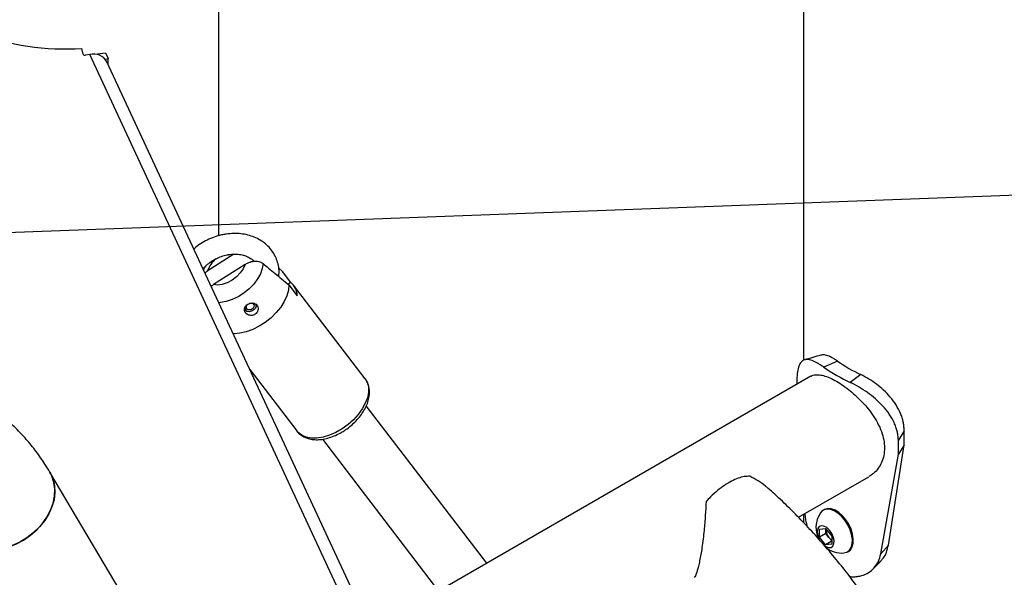
# Model space of a CAD drawing. Units: millimetres. Extents: x 0 to 42, y 0 to 29.8.
# Drawn here: x 36.9 to 37.5, y 24.5 to 24.8 of the extents above; entities that cross this region are included whole.
import ezdxf

# ---------------------------------------------------------------- set-up
doc = ezdxf.new("R2010")
doc.units = ezdxf.units.MM
doc.layers.add('LE_NORM', color=179, linetype='Continuous', lineweight=50)
doc.dimstyles.new('SLDDIMSTYLE3', dxfattribs={"dimtxt": 0.18, "dimasz": 0.3, "dimexe": 0, "dimexo": 0.0625, "dimgap": 0, "dimtad": 0, "dimtih": 1, "dimtoh": 1, "dimdec": 0, "dimrnd": 1e-09, "dimzin": 0, "dimdsep": 46, "dimtxsty": 'Standard', "dimsah": 1, "dimcen": 0.09, "dimadec": 0, "dimazin": 0, "dimtfac": 0.3, "dimtdec": 0, "dimtofl": 0, "dimtmove": 0, "dimatfit": 3, "dimfxl": 1, "dimfrac": 2, "dimtolj": 1, "dimtzin": 0, "dimarcsym": 0})

msp = doc.modelspace()

# ---------------------------------------------------------------- linework, layer by layer
at = {"color": 7, "linetype": 'Continuous', "lineweight": 25}
for p, q in [((37.0307143938167, 24.68246604732073), (37.0307143938167, 25.70896572976593)), ((37.37055248401502, 25.17121336159929), (37.37055248401502, 24.61006784002722)), ((36.95183424359848, 24.78798045352244), (36.95120074413902, 24.79142481918591)), ((36.958754986641, 24.7879956608411), (36.96482340327513, 24.78880397136698)), ((36.96482340327513, 24.78880397136698), (36.96637631729952, 24.78545826866709)), ((36.95575113710588, 24.7878974297335), (36.95333632254015, 24.78752389709753)), ((36.96464880636699, 24.78520107292166), (36.96637631729952, 24.78545826866709)), ((37.11908552842841, 24.4531444679942), (36.96572874562566, 24.78354660682415)), ((36.96637631729952, 24.78215143497599), (36.96637631729952, 24.78545826866709)), ((37.03944996859565, 24.6717302895092), (37.02406243536571, 24.66184004353414)), ((37.04600788076082, 24.66580974747612), (37.02768590199712, 24.65403340398993)), ((37.06778870343152, 24.66165904026441), (37.06553118284796, 24.6635498853506)), ((37.07261833256297, 24.65533465467322), (37.06778870343152, 24.66165904026441)), ((37.07261833256297, 24.65533465467322), (37.07093457056179, 24.65425242660546)), ((37.07141217006296, 24.6538524007202), (37.07624179919443, 24.64752801512895)), ((37.11575753147866, 24.59931067224214), (37.07422272094814, 24.65370038832694)), ((37.04681247835405, 24.64012132826353), (37.04576628183015, 24.6395376627779)), ((37.04659816735148, 24.64073674212314), (37.04699436395455, 24.63988314958777)), ((37.04666267210153, 24.6404440809018), (37.04681247835405, 24.64012132826353)), ((37.0523769696129, 24.64166450225412), (37.05242629354439, 24.64243116483299)), ((37.04575919632939, 24.63933661894674), (37.04637658211941, 24.63887941095649)), ((37.04699436395455, 24.63988314958777), (37.04603911023089, 24.63918039476425)), ((37.3901588891822, 24.60960375604342), (37.38236132313712, 24.60598945713165)), ((37.04875733012864, 24.60466425547037), (37.07601943876032, 24.56896460186871)), ((37.37473018234049, 24.60072498535762), (37.09570898203664, 24.43964947501128)), ((37.4038204928685, 24.60171708010791), (37.39755966514584, 24.59721564104592)), ((37.11562693831835, 24.59947764665743), (37.11575753147868, 24.59931067224216)), ((37.36657792118899, 24.59765716504375), (37.36657792118899, 24.59601878516916)), ((37.18638480882481, 24.49199551559914), (37.11641816739942, 24.58361663325748)), ((37.42898915773556, 24.56903058234826), (37.42555945092033, 24.56360785268975)), ((37.42898915773556, 24.56086517422941), (37.42898915773556, 24.56903058234826)), ((37.09101191589946, 24.56416093388673), (37.15844038635384, 24.47586354388537)), ((37.41980023158351, 24.50260453431362), (37.42898915773556, 24.56086517422941)), ((37.42555945092033, 24.55544244457089), (37.42555945092033, 24.56360785268975)), ((37.42898915773556, 24.56086517422941), (37.42555945092033, 24.55544244457089)), ((37.41533689977929, 24.49743857790767), (37.42555945092033, 24.55544244457089)), ((36.99033386124131, 24.44736576910665), (36.93258019698862, 24.54500064530821)), ((37.36749606874103, 24.51872411227087), (37.40842158966296, 24.54234991260973)), ((37.37055248401502, 24.52048854325157), (37.37055248401502, 24.51561060088278)), ((37.38252019222713, 24.52319425412924), (37.38198279107343, 24.52288401904675)), ((37.37976116576112, 24.51187499838115), (37.38329631552782, 24.51219211830136)), ((37.37976193391443, 24.50716025444367), (37.37976116576112, 24.51187499838115)), ((37.3834388891766, 24.5092829155344), (37.37976193391443, 24.50716025444367)), ((37.38329631552782, 24.51219211830136), (37.38683223344781, 24.50779449428411)), ((37.38343850509995, 24.51164028750314), (37.38343844399211, 24.51201535301375)), ((37.38345264673362, 24.5119976890525), (37.38343850509995, 24.51164028750314)), ((37.3834388891766, 24.5092829155344), (37.38343850509995, 24.51164028750314)), ((37.3852068481366, 24.50708410352577), (37.3834388891766, 24.5092829155344)), ((37.38329785183442, 24.50276263042641), (37.37976193391443, 24.50716025444367)), ((37.38683272079586, 24.50480326684168), (37.38329785183442, 24.50276263042641)), ((37.38683300160112, 24.50307975034664), (37.38329785183442, 24.50276263042641)), ((37.3868326786323, 24.50506205680477), (37.3852068481366, 24.50708410352577)), ((37.38683223344781, 24.50779449428411), (37.38683300160112, 24.50307975034664)), ((37.39598165333031, 24.49863465090008), (37.39651905448401, 24.49894488598257)), ((37.41980023158351, 24.50260453431362), (37.41533689977929, 24.49743857790767))]:
    msp.add_line(p, q, dxfattribs=at)
at = {"color": 8, "linetype": 'Continuous', "lineweight": 25}
msp.add_line((37.11280912096898, 24.44952117509184), (36.95575113710588, 24.7878974297335), dxfattribs=at)
at = {"color": 7, "linetype": 'Continuous', "lineweight": 25, "flags": 128}
for points in [[(37.04600788076082, 24.66580974747612), (37.04491640606643, 24.66330091285814), (37.04320804529335, 24.66082479046439), (37.04098945136419, 24.65853596455724), (37.03839913104534, 24.65657732648383), (37.03559879797294, 24.65507115397268), (37.03276327687433, 24.65411147733795), (37.03006958926451, 24.65375820916922), (37.02768590199712, 24.65403340398993)], [(37.07141217006296, 24.6538524007202), (37.07115149166134, 24.65079228530301), (37.07025551841339, 24.64755766945771), (37.06875056906159, 24.64424356832188), (37.06668085070087, 24.64094733187166), (37.06410716021844, 24.63776578531744), (37.06110509841729, 24.6347923849143), (37.05776284928238, 24.63211447273373), (37.0541785896225, 24.62981071103621), (37.05045760517818, 24.62794877160878), (37.04670919790855, 24.6265833479419), (37.04304347530377, 24.62575454863693), (37.03956811603553, 24.62548671923714), (37.03908867496626, 24.6254950546491)], [(37.05221487350369, 24.64270155293215), (37.0523684378427, 24.64156310781438), (37.05196081112639, 24.640358732966), (37.05105051059702, 24.63930732238575), (37.04978727227014, 24.6385818233871), (37.04837888716384, 24.63830157384346), (37.04705702159862, 24.63851267221207), (37.04603911023089, 24.63918039476425)], [(37.04913949316742, 24.64327458695159), (37.04988092588007, 24.64321717132136), (37.05063574444944, 24.64286004777534), (37.05110585041543, 24.6422444453519), (37.05121391569575, 24.64147162495452), (37.05094216455155, 24.64066870838894), (37.05033529753197, 24.6399677680021), (37.04949313864738, 24.639484102003), (37.04855421524317, 24.63929726897391), (37.04767297153303, 24.63943800121965), (37.04699436395455, 24.63988314958777), (37.04699436395455, 24.63988314958777)], [(36.93257894827264, 24.54500275602171), (36.93291669011234, 24.54440942178269), (36.93443319235482, 24.54089003383578), (36.93529200208528, 24.53709257496466), (36.93547481526534, 24.5330979814122), (36.93497773554946, 24.52899139100478), (36.93381135732879, 24.52486032858725), (36.93200053993008, 24.52079284058292), (36.92958387778235, 24.51687561843681), (36.92661287784357, 24.51319215093809), (36.92315086181935, 24.50982094480143), (36.91927161657065, 24.50683385143273), (36.91505782147502, 24.50429453554109), (36.91059928625911, 24.50225711823612), (36.90599103686039, 24.50076502353039), (36.90133129011415, 24.49985005283207), (36.89671936043229, 24.49953170715306), (36.89225354308897, 24.49981677147881), (36.88802901922752, 24.50069917015815), (36.88413582723966, 24.50216009639518), (36.88065694375344, 24.50416841308356), (36.87766651513049, 24.50668131643982), (36.87522827716509, 24.50964524829169), (36.87459660701943, 24.51063995947085)], [(36.88233973630185, 24.50309824225042), (36.88603563364461, 24.50135898093188), (36.89010534841384, 24.50018418444993), (36.89446214170486, 24.49959889155196), (36.89901315603272, 24.49961557673993), (36.90366139442827, 24.50023388439804), (36.90830778776014, 24.50144063637202), (36.91285330622132, 24.50321011283865), (36.91720106997749, 24.50550460047912), (36.92125841399257, 24.50827519627295), (36.92493886302303, 24.51146284978097), (36.9281639746876, 24.51499962170289), (36.93086501133043, 24.51881013188557), (36.93298440504489, 24.52281316592008), (36.93447698463353, 24.52692340608585), (36.93531093835377, 24.53105324974974), (36.93546849192992, 24.53511467646407), (36.93494628738106, 24.53902112396968), (36.9337554545905, 24.54268933312018), (36.93258019698862, 24.54500064530821)], [(37.38456826285296, 24.52382688519253), (37.38278489146543, 24.52333591964538), (37.38252019222713, 24.52319425412924)], [(37.39393223606385, 24.49800189919953), (37.39393358270448, 24.49800201983679), (37.39571695409201, 24.49849298538394), (37.39716261790077, 24.49959903691932), (37.39819808251084, 24.50126471240049), (37.39877142540293, 24.50340648790355), (37.39885389677036, 24.50591696586151), (37.39844136115441, 24.50867026042671), (37.39755450481346, 24.51152830991289), (37.39623779842762, 24.51434779978466), (37.39455726715317, 24.51698734904666), (37.39259717984552, 24.51931459967711), (37.39045582346685, 24.52121285361164), (37.38824057456754, 24.52258692447156), (37.38606251497746, 24.52336791060633), (37.38403086169926, 24.52351665011003), (37.38403086169926, 24.52351665011003)], [(37.39651905448401, 24.49894488598257), (37.39770001905448, 24.49990927200182), (37.39873548366454, 24.50157494748298), (37.39930882655663, 24.50371672298604), (37.39939129792407, 24.506227200944), (37.39897876230812, 24.5089804955092), (37.39809190596716, 24.51183854499539), (37.39677519958132, 24.51465803486715), (37.39509466830688, 24.51729758412916), (37.39313458099922, 24.5196248347596), (37.39099322462056, 24.52152308869413), (37.38877797572124, 24.52289715955405), (37.38659991613117, 24.52367814568882), (37.38456826285296, 24.52382688519253)], [(37.38082140342981, 24.5138560319322), (37.37956383480757, 24.51338557579356), (37.3787108216281, 24.51227487435483), (37.37835480110526, 24.51064428935119), (37.37853435358694, 24.50867051996893), (37.37923002177568, 24.5065674547468), (37.37984423479476, 24.50537526624376)], [(37.38258904947872, 24.50222910780018), (37.38343440169785, 24.50168451665575), (37.38503352320849, 24.5011224288133), (37.38644447455272, 24.5012489979284), (37.38751435725921, 24.50205050827351), (37.38812723293577, 24.503440103766), (37.38821668699309, 24.50526720017249), (37.38777302569606, 24.507333803247), (37.38684432663032, 24.50941596447977), (37.38553122874988, 24.51128804939315), (37.3839760265849, 24.5127471885384), (37.38234725042143, 24.51363526154825), (37.38082140342981, 24.5138560319322), (37.38082140342981, 24.5138560319322)]]:
    msp.add_lwpolyline(points, dxfattribs=at)
at = {"color": 8, "linetype": 'Continuous', "lineweight": 25, "flags": 128}
for points in [[(37.05649165815989, 24.66631505999919), (37.05602240788006, 24.66342789111065), (37.05491904477535, 24.66040588043633), (37.05322088761359, 24.65735671848673), (37.05098845087714, 24.65438906331849), (37.04830128830613, 24.65160866846278), (37.04525515797037, 24.64911461435768), (37.04195860989374, 24.64699577757867), (37.03852911783251, 24.64532766368778), (37.03508889305282, 24.6441697165639), (37.0317605292854, 24.6435632000973), (37.03073648325383, 24.64348957667331)], [(37.06508619744119, 24.6591602804668), (37.06557435207094, 24.65987933143777), (37.06577879399409, 24.66077227794412)], [(37.11575753147868, 24.59931067224216), (37.11581014149352, 24.59924109596762), (37.11705716426855, 24.59697552481711), (37.11769520268618, 24.59434063100959), (37.11770590154281, 24.59141221564255), (37.11708895305181, 24.58827452389434), (37.11586210569799, 24.5850178214438), (37.11406065364601, 24.58173579769095), (37.1117364213915, 24.57852287048359), (37.10895627286471, 24.57547146988773), (37.10580018787696, 24.57266937914284), (37.10235896124706, 24.57019720929789)], [(37.10235896124706, 24.57019720929789), (37.09873159079974, 24.56812608017825), (37.09502242937843, 24.5665155743978), (37.09133818280397, 24.5654120232756), (37.0877848401424, 24.5648471739682), (37.08446462459257, 24.56483727616178), (37.08147305271072, 24.56538261459818), (37.07889618657316, 24.5664675008835), (37.07680815792698, 24.56806072481454), (37.07601943876034, 24.56896460186873)]]:
    msp.add_lwpolyline(points, dxfattribs=at)
at = {"color": 7, "linetype": 'Continuous', "lineweight": 25}
for centre, radius, start, end in [((36.94122454712259, 24.93119713607097), 0.14012788828185, 248.3313804510707, 274.0825416831846), ((36.9529751003663, 24.78903468130691), 0.001553367434390014, 222.7399956264445, 283.4467384752389), ((36.95797280250608, 24.77937622373904), 0.008806063181167478, 28.26699093578971, 104.6129546028904), ((37.0663128669696, 24.64766372154821), 0.00992985958397969, 359.2169428912034, 50.57997999787332), ((37.04845237462478, 24.64098425861712), 0.001853080833074379, 133.2810640693469, 207.7538086099283), ((37.43630382156427, 24.6818802450322), 0.09310856472274749, 234.5951230737338, 245.4102534588401), ((37.43864714105454, 24.67782105679524), 0.08369414968502335, 234.5951230737164, 245.4102534588226), ((37.39260387538146, 24.51285007085142), 0.01490747274042314, 144.8823859555961, 211.5255361768253), ((37.38441676681592, 24.5186677609034), 0.004864221345425272, 94.55036755485018, 145.4598440870492), ((37.39110553080748, 24.51199475228425), 0.007675215207466118, 182.647034887321, 219.7773550988476), ((37.39040853550087, 24.51115817417336), 0.006607238687767642, 218.0687920489436, 237.2335279727564), ((37.39260387538146, 24.51285007085142), 0.01490747274042315, 231.6753069191438, 275.1122375115586)]:
    msp.add_arc(centre, radius, start, end, dxfattribs=at)
at = {"color": 8, "linetype": 'Continuous', "lineweight": 25}
msp.add_arc((37.04029081044708, 24.65601315829056), 0.01724275933321653, 130.4175343252472, 160.2490516843372, dxfattribs=at)
at = {"color": 7, "linetype": 'Continuous', "lineweight": 25}
for points, knots in [([(37.06561686763929, 24.6587025740088), (37.0656547045773, 24.65939119779673), (37.0657030394038, 24.66027088080131), (37.06585333872471, 24.66243624639288), (37.06542865362496, 24.66514165509201), (37.06443959155706, 24.66875886182037), (37.06280188335238, 24.67210621120381), (37.06063847344804, 24.67512341447027), (37.05797928619158, 24.67775793523682), (37.05488212558284, 24.67996708339972), (37.05139941385107, 24.68171380565961), (37.04759228941727, 24.6829646808978), (37.04353102940772, 24.68369195951047), (37.03936157416847, 24.68387442857864), (37.03639619334287, 24.68363340917657), (37.03406293888917, 24.68328833437363), (37.03166072812652, 24.68283241675439), (37.028019307339, 24.68177541349995), (37.02389283526114, 24.68003906437789), (37.02004386253696, 24.67778994732674), (37.01745938674645, 24.67601296569643), (37.01630668248396, 24.67490009622022), (37.01620347790617, 24.67480045815331)], [0, 0, 0, 0, 0.0325803739011193, 0.04161982450545653, 0.1023515909887776, 0.162351947182969, 0.2218040057950063, 0.2809947625079683, 0.3401693438385849, 0.3996474966747161, 0.4596553123379485, 0.5202862850657285, 0.5815060853833819, 0.6431965020509013, 0.702393369431384, 0.7091257888809236, 0.7439456461299423, 0.8062827250420399, 0.8687063723640615, 0.9312247651236396, 0.9938423763065433, 1, 1, 1, 1]), ([(37.02157815200975, 24.66322089977394), (37.02167075478378, 24.66334565408915), (37.02237867039558, 24.66429935691605), (37.02415733467788, 24.66591389941431), (37.02684982270369, 24.6679342571946), (37.02987812612981, 24.66957659893549), (37.03302544075089, 24.67078286842861), (37.03527894942012, 24.67131924317815), (37.03696338838266, 24.67159298619926), (37.03869306168491, 24.67179952333422), (37.04132550125535, 24.67182808256746), (37.04427712638447, 24.67140298435853), (37.04693699815913, 24.67056303722208), (37.04917481987862, 24.66932816551986), (37.05056863450747, 24.66830426533005), (37.05107019815613, 24.66764189863924), (37.05112298036872, 24.66757219426654)], [0, 0, 0, 0, 0.01394619954909014, 0.106613786557051, 0.1990552379678396, 0.2913621523341271, 0.3835537148212658, 0.4708759282142998, 0.4809750575334548, 0.5262767892998609, 0.6179457699684748, 0.7095386902907098, 0.8013501002907788, 0.8940627494684737, 0.9888516592154704, 1, 1, 1, 1]), ([(37.02311824741451, 24.66482411965405), (37.02273468962467, 24.66431492683745), (37.02222304163885, 24.66363568765651), (37.02189834603975, 24.66289229059516), (37.02181705905323, 24.66270618241547)], [0, 0, 0, 0, 0.7496517145792023, 1, 1, 1, 1]), ([(37.04600788076082, 24.66580974747612), (37.04625095158012, 24.66595956989535), (37.04736852416672, 24.66664841205696), (37.04959471271478, 24.66755768814623), (37.05256108104155, 24.66788208318789), (37.05496334887839, 24.66737422408908), (37.05605387449872, 24.66661845718369), (37.05649165815989, 24.66631505999919)], [0, 0, 0, 0, 0.07267917820386897, 0.3341588159792189, 0.5967378552365823, 0.8381133144812426, 1, 1, 1, 1]), ([(37.05649165815989, 24.66631505999919), (37.05755492141603, 24.66543024958765), (37.06113048592893, 24.6624547901331), (37.06610365538968, 24.65830026678046), (37.07000988077552, 24.65502734235872), (37.07141217006296, 24.6538524007202)], [0, 0, 0, 0, 0.2133978975796512, 0.7176190330162189, 1, 1, 1, 1]), ([(37.02406243536571, 24.66184004353414), (37.02382002032635, 24.66168647237237), (37.02332252260514, 24.6613713050328), (37.02292760359075, 24.66096045752971), (37.02272511622848, 24.66074980313182)], [0, 0, 0, 0, 0.4872686427019794, 1, 1, 1, 1]), ([(37.02634115496526, 24.65295916674203), (37.02650697254708, 24.65313012600735), (37.02690187149684, 24.65353727001213), (37.02739806154059, 24.65385125874097), (37.02768590199712, 24.65403340398993)], [0, 0, 0, 0, 0.419898766303654, 0.9999999999999999, 0.9999999999999999, 0.9999999999999999, 0.9999999999999999]), ([(37.05323496484611, 24.63848938516751), (37.05336877880459, 24.63891606154317), (37.05363630357684, 24.63976908540945), (37.05345819788386, 24.64107960047152), (37.05287412164468, 24.64220656221213), (37.05191389940411, 24.64301270028118), (37.05071710815074, 24.64340967048908), (37.04941004011054, 24.64339240990914), (37.0481164730677, 24.6429905427962), (37.04697021526936, 24.6422600052028), (37.04610366242294, 24.6412824610424), (37.04562370143879, 24.64015563432615), (37.04559349756289, 24.63898788480719), (37.04601684596954, 24.63789116361157), (37.04684646419059, 24.63696785703424), (37.04800601570901, 24.63631616493463), (37.04937493040606, 24.63604097308029), (37.0507699950058, 24.63621558278354), (37.05198093711895, 24.63681971642881), (37.05280447242734, 24.63763694439795), (37.05311252766965, 24.63824694084939), (37.05323496484611, 24.63848938516751)], [0, 0, 0, 0, 0.05521708554437485, 0.1103916093844024, 0.1662973818586402, 0.2210701118316155, 0.274259315549971, 0.3269276715079046, 0.3798587245412191, 0.4330107449484583, 0.4861878019002283, 0.539348118799938, 0.5923028248981823, 0.6449701826311498, 0.6980541780581125, 0.7525915399996275, 0.8084402492874292, 0.8636098735678127, 0.9161657088209871, 0.9666798921333339, 1, 1, 1, 1]), ([(37.38052980383544, 24.6130752863158), (37.37896064038484, 24.61260839988465), (37.37582111445962, 24.61167427026662), (37.37266473199043, 24.6107564872528), (37.37108593802498, 24.61029742048952)], [0, 0, 0, 0, 0.4998090437773098, 1, 1, 1, 1]), ([(37.3901588891822, 24.60960375604342), (37.38950061030938, 24.61003560654567), (37.38832852173239, 24.61080453148242), (37.38673379941656, 24.61179659409181), (37.3853067075805, 24.61247254672649), (37.38345754427546, 24.61311507267122), (37.3817789823314, 24.61345531837429), (37.38086000248611, 24.61306577347482), (37.38058506916511, 24.61294923242831)], [0, 0, 0, 0, 0.1675989570620478, 0.29841581007388, 0.4311746592841906, 0.5767969491594198, 0.8733893666778538, 0.9999999999999999, 0.9999999999999999, 0.9999999999999999, 0.9999999999999999]), ([(37.38236132313712, 24.60598945713165), (37.38162916608245, 24.60647548872941), (37.38032628842441, 24.60734038473194), (37.37855380397925, 24.6084758943886), (37.37696919251588, 24.60928378339664), (37.37490894140888, 24.61013207994375), (37.37258157168044, 24.61065384818705), (37.37032962408215, 24.61021223877154), (37.36861972431409, 24.60874887221331), (37.36745019192388, 24.60614235595595), (37.3667497553493, 24.60245851473579), (37.36663618510013, 24.59928516154495), (37.36657792118899, 24.59765716504375)], [0, 0, 0, 0, 0.07283146729472444, 0.1296040117818336, 0.1869936816394566, 0.2496079952119112, 0.3757941532923824, 0.5002961744468835, 0.6261289019132126, 0.747730781167478, 0.8705806190102188, 1, 1, 1, 1]), ([(36.93258019698862, 24.54500064530821), (36.93164522302136, 24.5465395593398), (36.92911903942917, 24.55069751401286), (36.9246195276142, 24.55711863001229), (36.91899161005628, 24.56410287156783), (36.91296373058934, 24.5705531954518), (36.90657191910609, 24.57646113805704), (36.89983541469026, 24.58181792583243), (36.89277503423092, 24.5866189073691), (36.88540934434781, 24.5908598137731), (36.87775768308192, 24.59453591753322), (36.86983809508756, 24.59764309186146), (36.86166736191198, 24.60017751431378), (36.85325883793046, 24.60213563039432), (36.84462517133915, 24.6035129540995), (36.83577904541397, 24.60430411151872), (36.82673404009444, 24.6045031401455), (36.81750551023683, 24.60410405395392), (36.80811133515955, 24.60310163838567), (36.79857238068426, 24.60149237576181), (36.78891254993252, 24.59927534733569), (36.77915838371927, 24.59645293951408), (36.76933828261057, 24.59303121674625), (36.7594815181774, 24.58901990596797), (36.74961724102718, 24.58443203614027), (36.73977366458752, 24.57928335168339), (36.72997772263887, 24.57359175929102), (36.72025503697076, 24.56737690472323), (36.71062927286604, 24.56065935875413), (36.70112213646587, 24.55346005920708), (36.69175344847457, 24.54579982474373), (36.68254204130483, 24.5376996889155), (36.67350597638281, 24.52918088318735), (36.66466271622271, 24.52026485539999), (36.65602924944948, 24.51097330307558), (36.6476221736683, 24.50132820823723), (36.63945774370393, 24.49135186582667), (36.63155189306892, 24.48106690163609), (36.62392023622363, 24.47049627819456), (36.61657805684113, 24.45966328863712), (36.60954029093517, 24.44859153942095), (36.60282149486779, 24.43730492356725), (36.59643592532548, 24.42582771370975), (36.59039736326638, 24.41418451298959), (36.58471947448373, 24.40240009356901), (36.57941404240729, 24.39049923339981), (36.57458337356094, 24.37871645661827), (36.57130249633518, 24.37000475124005), (36.56963793803643, 24.36530160651722), (36.56932324868867, 24.36441246400635)], [0, 0, 0, 0, 0.01259533812258194, 0.03403104002604112, 0.05526893734369345, 0.07626993464000408, 0.0970598832356951, 0.1176748567276171, 0.1381584636240051, 0.1585594226912324, 0.1789290003390774, 0.1993025215830574, 0.2197316399393358, 0.2402651332096239, 0.2609468653584754, 0.2818137585320012, 0.3028938515695705, 0.3242046465028071, 0.3457520376073798, 0.3675301402492281, 0.3895222422113451, 0.4117028813232358, 0.4340407718928249, 0.4565020758850462, 0.4790534500522104, 0.5016644221022929, 0.5243088856312307, 0.5469643802340797, 0.5696118622411499, 0.5922411179176776, 0.6148455338032447, 0.6374213812618307, 0.6599671626683773, 0.6824830584443982, 0.7049704816390868, 0.7274317319149963, 0.7498697344180819, 0.772287847562071, 0.7946897248011043, 0.8170792175140168, 0.8394603083576931, 0.8618370664609186, 0.8842136174542587, 0.9065933712398373, 0.9289798739505095, 0.9513773138005319, 0.9737898643596934, 0.9950449014038147, 1, 1, 1, 1]), ([(37.37475974180559, 24.60067754271903), (37.37485064784843, 24.60075068118977), (37.37558481857285, 24.60134135835897), (37.3774401621387, 24.60168650273866), (37.38034493461472, 24.60163243087928), (37.38378559013729, 24.60069157891846), (37.38751386018454, 24.59904793291616), (37.39150402307592, 24.5967395359604), (37.39552141421512, 24.59393908281062), (37.39957343089075, 24.59064240192995), (37.40350457736818, 24.58694928608468), (37.40726778246336, 24.58283148442862), (37.41069200088667, 24.57836036046517), (37.41363732313607, 24.57356499072116), (37.41583236283208, 24.56866728078837), (37.4172630755854, 24.56372972032355), (37.41744294916069, 24.56059942085295), (37.4175342829618, 24.55900995920573)], [0, 0, 0, 0, 0.01012602255159719, 0.0817792643880693, 0.1555283596675703, 0.2266232019600244, 0.2999920140198354, 0.3676531720592942, 0.4373505829784881, 0.5039507716081029, 0.5723501320319486, 0.6415054232359809, 0.7125102239987201, 0.7844204227067122, 0.8584847275179235, 0.9281432654548645, 1, 1, 1, 1]), ([(37.42898915773556, 24.56903058234826), (37.42892633167942, 24.57000130413467), (37.4288138704939, 24.57173893545543), (37.42844533758501, 24.57428030374221), (37.42776593385506, 24.57669801376318), (37.42652507253244, 24.57999081353508), (37.42436266335801, 24.58409062930909), (37.42098099847028, 24.58863801140176), (37.41710630427775, 24.59272689059082), (37.41288024597188, 24.59627242779271), (37.40835597153215, 24.59934096480313), (37.40535864425146, 24.60091125004825), (37.4038204928685, 24.60171708010791)], [0, 0, 0, 0, 0.07612838495140245, 0.1362728929569245, 0.1968084297151387, 0.2619848403325372, 0.390498272831754, 0.5172870470270805, 0.6371818381807794, 0.7545692727748186, 0.8740512539504971, 1, 1, 1, 1]), ([(37.10348644624338, 24.56906279080305), (37.1040756091197, 24.56945555647709), (37.10576431052917, 24.57058132996691), (37.10838715614448, 24.57271135743053), (37.11119532639883, 24.57549514140964), (37.1136296493077, 24.57850864178709), (37.11562820534536, 24.58168445931032), (37.11712818954115, 24.58496356138874), (37.11806823306282, 24.5882762620996), (37.11837305857259, 24.59141984482464), (37.1180930686764, 24.59441247130512), (37.1171706171166, 24.59708220263658), (37.11627336851062, 24.59883666171275), (37.11559764722828, 24.59950817565876), (37.11558367029567, 24.59952206556487)], [0, 0, 0, 0, 0.05130471396432302, 0.1470532958987344, 0.2430249796717666, 0.339343139228068, 0.4362401342980893, 0.53387780004069, 0.6321825731554549, 0.7301708230358592, 0.8164569773596644, 0.9090458061508204, 0.9981186612417051, 1, 1, 1, 1]), ([(37.42555945092033, 24.56360785268975), (37.42548955853945, 24.56458028163213), (37.42536435382032, 24.56632228399429), (37.42495313914349, 24.56887656282601), (37.42419577834892, 24.57131263688529), (37.42280752924449, 24.57465290136743), (37.42037797087644, 24.57883589878217), (37.41660903009291, 24.58347719850352), (37.41229790126278, 24.58768552489521), (37.40760464910758, 24.59137642815029), (37.40258757520346, 24.59462186688965), (37.39926869452393, 24.59633399515679), (37.39755966514584, 24.59721564104592)], [0, 0, 0, 0, 0.07215695703461134, 0.1292614648978014, 0.1870169433716156, 0.2495956254849862, 0.374501186852385, 0.5002382533799296, 0.6215662329196568, 0.7425685801630361, 0.8674378798664829, 1, 1, 1, 1]), ([(37.07621184619993, 24.5688433459298), (37.07641854245946, 24.56855088170705), (37.07714762726705, 24.5675192654502), (37.07890547018323, 24.56617841725978), (37.08136511419441, 24.56488019744629), (37.08417927032843, 24.56409012820337), (37.08727780132042, 24.56378697346948), (37.09062153444604, 24.56399769647904), (37.09412464004296, 24.56472247428663), (37.09768079117385, 24.56594895552419), (37.10083004493665, 24.56743342213746), (37.10272127355033, 24.56859345343047), (37.10348644624338, 24.56906279080305)], [0, 0, 0, 0, 0.04095570779797145, 0.1444640769323295, 0.248010523850137, 0.3539526578131565, 0.4635175772039314, 0.5763986652589201, 0.6912374716153662, 0.8065960125720868, 0.9217506287515966, 1, 1, 1, 1]), ([(37.4175342829618, 24.55900995920573), (37.41745282123535, 24.55755769271179), (37.41728743934259, 24.55460933165858), (37.41597714397384, 24.55062960058928), (37.41393803807851, 24.54711406843242), (37.4114083736463, 24.54427967343397), (37.40934204535617, 24.54299463277415), (37.40839493097979, 24.5424056264246)], [0, 0, 0, 0, 0.2030257932783534, 0.4121787180203659, 0.6151414282777736, 0.823597688764271, 1, 1, 1, 1]), ([(37.33928014693058, 24.54256999756754), (37.33823831374833, 24.54256910801122), (37.33615464929601, 24.54256732890022), (37.33252663525167, 24.54157122806948), (37.32864882472116, 24.53985215857438), (37.32459566053457, 24.53741760976726), (37.32049467336905, 24.53432181182545), (37.3168769270889, 24.53108837418246), (37.31472268628973, 24.52881057542562), (37.31385343828904, 24.52789147111003)], [0, 0, 0, 0, 0.149781890753159, 0.2995635065922345, 0.4493568380379716, 0.5991501275032587, 0.7489186011800792, 0.8986872758065604, 1, 1, 1, 1]), ([(37.34984385978846, 24.53553833331771), (37.3493802479817, 24.53598176619026), (37.34771417897704, 24.53757531871385), (37.34416955896126, 24.53996682942969), (37.34091896353912, 24.54169747646431), (37.33928014693058, 24.54256999756754)], [0, 0, 0, 0, 0.1604916384220577, 0.5767543888766709, 1, 1, 1, 1]), ([(37.47830324161018, 24.26624605098113), (37.47828885936342, 24.26822554632588), (37.47824769429191, 24.27389128609691), (37.47779765925539, 24.28338892438308), (37.47680497312851, 24.29476959633512), (37.47532755526225, 24.3062847108882), (37.47338254657487, 24.31790422448789), (37.4709770426087, 24.32960141115719), (37.46812162831095, 24.3413489834197), (37.46482658675278, 24.35312046891635), (37.46110285431255, 24.3648896427361), (37.45696174419454, 24.37663053367937), (37.45241501955486, 24.38831732801742), (37.44747488102777, 24.39992434459815), (37.44215397682424, 24.41142602628941), (37.43646540136496, 24.42279695381123), (37.43042268894868, 24.43401187317088), (37.42403980322398, 24.44504572255853), (37.41733126651064, 24.45587343954244), (37.41031200256133, 24.46647025406023), (37.40299731618309, 24.47681181482821), (37.3954025745737, 24.48687417319192), (37.38754368144518, 24.49663455721786), (37.37943567924393, 24.5060676612557), (37.37109778588503, 24.51515956571079), (37.3625343993108, 24.52385566772216), (37.35545057580195, 24.53067274065763), (37.35116895858702, 24.53442491845886), (37.34986793524405, 24.53556506496457)], [0, 0, 0, 0, 0.02168684723619292, 0.06207240305961009, 0.1024212734055611, 0.1427358092997021, 0.1830025632947231, 0.2232141017952463, 0.2633675946159645, 0.3034636425389398, 0.3435053392493658, 0.3834975496320871, 0.4234463715043011, 0.4633587447519357, 0.5032421745173208, 0.543104539966246, 0.5829539653173857, 0.6227987343338657, 0.6626471498021282, 0.7025049351792999, 0.7423805690522259, 0.7822825220845431, 0.8222191992733474, 0.8621988543365631, 0.9022294597812852, 0.9423185129530862, 0.982472753322305, 1, 1, 1, 1]), ([(37.31385343828904, 24.52789147111003), (37.31372641833771, 24.52523425712606), (37.31346775148708, 24.51982303498774), (37.31283635285187, 24.5123818073233), (37.31213372222971, 24.50607419889307), (37.31149622783501, 24.50135539708421), (37.31081531433593, 24.49709826974131), (37.31013347810291, 24.49344723840533), (37.30942840465332, 24.49023605806598), (37.30854759159092, 24.486874807823), (37.30773067847802, 24.4847118221901), (37.30719585301775, 24.48381739679405), (37.30703899903624, 24.48384720762111), (37.30702368766987, 24.48385011761734)], [0, 0, 0, 0, 0.14342653536167, 0.2920776603061437, 0.3781122520221863, 0.4662479072826616, 0.539054557036283, 0.6138645077631231, 0.686741495230684, 0.7620965289880143, 0.8988077593323962, 0.990122077523148, 1, 1, 1, 1]), ([(37.37117784277447, 24.52084955517904), (37.37122879202829, 24.52036141762611), (37.37138260347812, 24.51888777200622), (37.37177655220153, 24.51644521900424), (37.37224241418355, 24.5144847436653), (37.37246009923452, 24.51356866510437)], [0, 0, 0, 0, 0.2087779228752157, 0.6302827343002668, 1, 1, 1, 1]), ([(37.39718777744989, 24.48440043677842), (37.39735874434339, 24.48436620399156), (37.39846492741452, 24.48414471240023), (37.40046871221484, 24.48416738139879), (37.40314702497775, 24.4844688230371), (37.406114615351, 24.4853590232937), (37.4092201235363, 24.48703128731924), (37.41205958030361, 24.48974221026694), (37.41425409486646, 24.49319921446487), (37.41496379644845, 24.49597781558342), (37.41533689977929, 24.49743857790767)], [0, 0, 0, 0, 0.02014396004901287, 0.1303346345961396, 0.2388495721323197, 0.3468546851823271, 0.5109190426563299, 0.6732892424335122, 0.8282420739010818, 1, 1, 1, 1]), ([(37.41533828815037, 24.49337851780734), (37.41584071207009, 24.49388865321745), (37.41720650905683, 24.49527541323945), (37.4188164943619, 24.49837978734607), (37.41945999736866, 24.50114336822591), (37.41980023158351, 24.50260453431362)], [0, 0, 0, 0, 0.2152255423635061, 0.5850724571291677, 0.9999999999999999, 0.9999999999999999, 0.9999999999999999, 0.9999999999999999]), ([(37.41128857606142, 24.48909965385306), (37.41196748382932, 24.48979490717448), (37.41332496539789, 24.49118507180943), (37.41471177567376, 24.49257999527807), (37.41540501022037, 24.49327728542306)], [0, 0, 0, 0, 0.5001230098521521, 0.9999999999999999, 0.9999999999999999, 0.9999999999999999, 0.9999999999999999])]:
    msp.add_open_spline(points, degree=3, knots=knots, dxfattribs=at)

# ---------------------------------------------------------------- leaders
at = {"layer": 'LE_NORM'}
msp.add_leader([(36.36340190548384, 24.66393761079125), (39.44184489439098, 24.7791236363641)], dimstyle='SLDDIMSTYLE3', dxfattribs=at)

doc.saveas('drawing.dxf')
